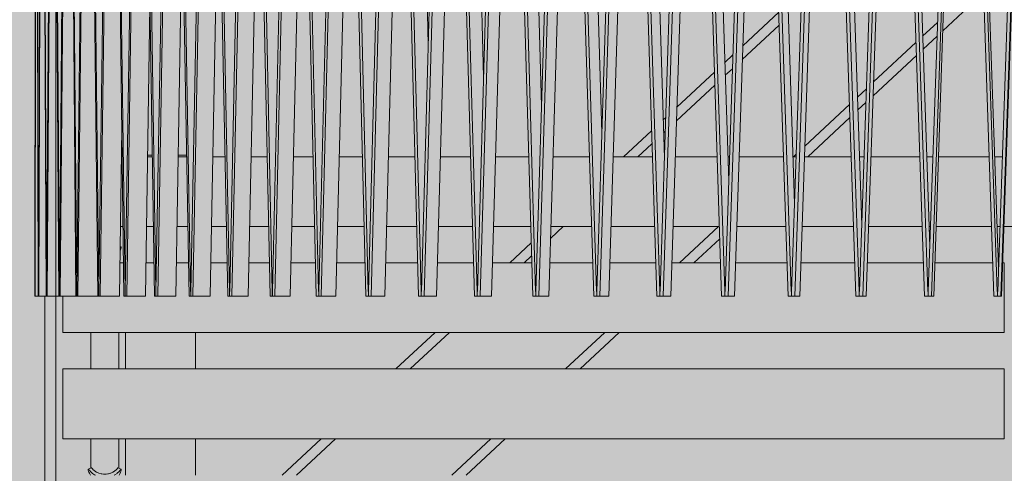
# Model space of a CAD drawing. Units: millimetres. Extents: x -4289165426 to -4289140404, y -4800 to 38981.
# Drawn here: x -4289156118 to -4289154706, y 7921 to 8572 of the extents above; entities that cross this region are included whole.
import ezdxf
from ezdxf.enums import TextEntityAlignment as Align

# ---------------------------------------------------------------- set-up
doc = ezdxf.new("R2010")
doc.units = ezdxf.units.MM
doc.header["$MEASUREMENT"] = 0
doc.layers.add('2D Drafting - General_Pen_No__105', color=7, linetype='Continuous', lineweight=13, true_color=0xcae6ff)
for name, color, linetype in [('Interior - Stair & Railing', 7, 'Continuous'), ('Morph - General', 7, 'Continuous'), ('New_Structural - Grid', 7, 'Continuous'), ('Structural - Bearing', 7, 'Continuous')]:
    doc.layers.add(name, color=color, linetype=linetype)
for name, color, linetype, lineweight in [('Interior - Stair & Railing_Pen_No__1', 7, 'Continuous', 13), ('Morph - General_Pen_No__1', 7, 'Continuous', 13), ('New_Structural - Grid_Pen_No__1', 7, 'Continuous', 13), ('New_Structural - Grid_Pen_No__20', 1, 'Continuous', 0), ('Structural - Bearing_Pen_No__1', 7, 'Continuous', 13)]:
    doc.layers.add(name, color=color, linetype=linetype, lineweight=lineweight)
doc.styles.add('GENERATED_STYLE_1', font='txt')

# ---------------------------------------------------------------- blocks, each defined once
blk = doc.blocks.new('Section Element_11', base_point=(-4267359643.9, 0))
at = {"layer": 'Structural - Bearing_Pen_No__1', "color": 7, "linetype": 'Continuous', "lineweight": 13}
blk.add_line((-4289156066.4, 6125), (-4289156066.4, 8175), dxfattribs=at)
blk = doc.blocks.new('Section Element_1193', base_point=(-4267359643.897727, 0))
at = {"layer": 'Structural - Bearing_Pen_No__1', "color": 7, "linetype": 'Continuous', "lineweight": 13}
for p, q in [((-4289155972.610903, 8375), (-4289155971.55513, 8375)), ((-4289155934.840863, 8375), (-4289155928.259847, 8375)), ((-4289155891.050212, 8375), (-4289155878.973999, 8375)), ((-4289155841.438879, 8375), (-4289155823.922604, 8375)), ((-4289155786.233369, 8375), (-4289155782.423151, 8375)), ((-4289155782.423151, 8375), (-4289155763.357004, 8375)), ((-4289155725.685728, 8375), (-4289155707.448115, 8375)), ((-4289155707.448115, 8375), (-4289155697.553715, 8375)), ((-4289155660.072389, 8375), (-4289155626.813169, 8375)), ((-4289155589.692915, 8375), (-4289155551.458334, 8375)), ((-4289155514.86863, 8375), (-4289155471.833252, 8375)), ((-4289155435.941149, 8375), (-4289155388.301455, 8375)), ((-4289155353.270822, 8375), (-4289155337.057857, 8375)), ((-4289155337.057857, 8375), (-4289155301.244315, 8375)), ((-4289155267.235086, 8375), (-4289155230.087578, 8375)), ((-4289155230.087578, 8375), (-4289155211.059297, 8375)), ((-4289155193.820654, 8375), (-4289155193.734629, 8375)), ((-4289155178.226746, 8375), (-4289155118.812687, 8375)), ((-4289155118.812687, 8375), (-4289155118.158148, 8375)), ((-4289155102.650265, 8375), (-4289155100.358495, 8375)), ((-4289155086.652173, 8375), (-4289155022.965015, 8375)), ((-4289155009.258695, 8375), (-4289155004.771642, 8375)), ((-4289154992.92946, 8375), (-4289154925.914511, 8375)), ((-4289154914.07233, 8375), (-4289154907.41048, 8375)), ((-4289154897.486504, 8375), (-4289154886.495842, 8375)), ((-4289154886.495842, 8375), (-4289154827.449726, 8375)), ((-4289154817.52575, 8375), (-4289154808.71952, 8375)), ((-4289154800.759058, 8375), (-4289154767.083424, 8375)), ((-4289154767.083424, 8375), (-4289154728.020209, 8375)), ((-4289154720.059748, 8375), (-4289154709.149342, 8375)), ((-4289155973.919195, 8275), (-4289155970.246991, 8275)), ((-4289155936.36226, 8275), (-4289155926.738627, 8275)), ((-4289155892.777767, 8275), (-4289155877.246644, 8275)), ((-4289155843.364706, 8275), (-4289155821.997001, 8275)), ((-4289155788.348675, 8275), (-4289155782.423151, 8275)), ((-4289155782.423151, 8275), (-4289155761.241944, 8275)), ((-4289155727.980855, 8275), (-4289155707.448115, 8275)), ((-4289155707.448115, 8275), (-4289155695.258855, 8275)), ((-4289155662.536859, 8275), (-4289155624.820125, 8275)), ((-4289155624.820125, 8275), (-4289155624.348986, 8275)), ((-4289155592.315476, 8275), (-4289155548.836079, 8275)), ((-4289155517.637309, 8275), (-4289155469.064896, 8275)), ((-4289155438.843305, 8275), (-4289155385.399638, 8275)), ((-4289155356.293204, 8275), (-4289155337.057857, 8275)), ((-4289155337.057857, 8275), (-4289155298.222285, 8275)), ((-4289155270.363897, 8275), (-4289155230.087578, 8275)), ((-4289155230.087578, 8275), (-4289155207.930851, 8275)), ((-4289155181.447699, 8275), (-4289155118.812687, 8275)), ((-4289155118.812687, 8275), (-4289155114.93757, 8275)), ((-4289155089.950564, 8275), (-4289155019.667009, 8275)), ((-4289154996.290229, 8275), (-4289154922.554133, 8275)), ((-4289154900.894308, 8275), (-4289154886.495842, 8275)), ((-4289154886.495842, 8275), (-4289154824.042319, 8275)), ((-4289154814.118112, 8275), (-4289154812.159033, 8275)), ((-4289154804.198339, 8275), (-4289154767.083424, 8275)), ((-4289154767.083424, 8275), (-4289154724.581329, 8275)), ((-4289154716.620635, 8275), (-4289154712.60463, 8275)), ((-4289154706.643792, 8275), (-4289154646.614035, 8275))]:
    blk.add_line(p, q, dxfattribs=at)
blk = doc.blocks.new('Section Element_1204', base_point=(-4267359643.9, 0))
at = {"layer": 'Structural - Bearing_Pen_No__1', "color": 7, "linetype": 'Continuous', "lineweight": 13}
for p, q in [((-4289155974.6, 8222.7), (-4289155969.6, 8222.7)), ((-4289155937.2, 8222.7), (-4289155925.9, 8222.7)), ((-4289155893.7, 8222.7), (-4289155876.3, 8222.7)), ((-4289155844.4, 8222.7), (-4289155821, 8222.7)), ((-4289155789.5, 8222.7), (-4289155760.1, 8222.7)), ((-4289155729.2, 8222.7), (-4289155694.1, 8222.7)), ((-4289155663.8, 8222.7), (-4289155623.1, 8222.7)), ((-4289155593.7, 8222.7), (-4289155547.5, 8222.7)), ((-4289155519.1, 8222.7), (-4289155467.6, 8222.7)), ((-4289155440.4, 8222.7), (-4289155383.9, 8222.7)), ((-4289155357.9, 8222.7), (-4289155296.6, 8222.7)), ((-4289155272, 8222.7), (-4289155206.3, 8222.7)), ((-4289155183.1, 8222.7), (-4289155113.3, 8222.7)), ((-4289155091.7, 8222.7), (-4289155017.9, 8222.7)), ((-4289154998, 8222.7), (-4289154920.8, 8222.7)), ((-4289154902.7, 8222.7), (-4289154822.3, 8222.7)), ((-4289154806, 8222.7), (-4289154722.8, 8222.7)), ((-4289154714.8, 8222.7), (-4289154714.4, 8222.7)), ((-4289154708.4, 8222.7), (-4289154706.3, 8222.7)), ((-4289154706.3, 8122.7), (-4289154706.3, 8222.7)), ((-4289156056.4, 8122.7), (-4289156056.4, 8175)), ((-4289156056.4, 8122.7), (-4289154706.3, 8122.7))]:
    blk.add_line(p, q, dxfattribs=at)
blk = doc.blocks.new('Section Element_1205', base_point=(-4267359643.9, 0))
at = {"layer": 'Structural - Bearing_Pen_No__1', "color": 7, "linetype": 'Continuous', "lineweight": 13}
for p, q in [((-4289156056.4, 8070.5), (-4289154706.3, 8070.5)), ((-4289156056.4, 7970.5), (-4289156056.4, 8070.5)), ((-4289154706.3, 7970.5), (-4289154706.3, 8070.5)), ((-4289156056.4, 7970.5), (-4289154706.3, 7970.5))]:
    blk.add_line(p, q, dxfattribs=at)
blk = doc.blocks.new('Section Element_1219', base_point=(-4267359643.9, 0))
at = {"layer": 'Interior - Stair & Railing_Pen_No__1', "color": 7, "linetype": 'Continuous', "lineweight": 13}
for p, q in [((-4289156094.4, 9475), (-4289156096.7, 8181.5)), ((-4289156096.4, 8175), (-4289156094.2, 9468.1)), ((-4289156094.2, 9468.1), (-4289156091.9, 8175)), ((-4289156091.7, 8181.5), (-4289156093.9, 9475)), ((-4289156096.7, 8181.6), (-4289156096.7, 8175)), ((-4289156096.7, 8175), (-4289156096.4, 8175)), ((-4289156091.9, 8175), (-4289156096.4, 8175)), ((-4289156091.9, 8175), (-4289156091.7, 8175))]:
    blk.add_line(p, q, dxfattribs=at)
blk = doc.blocks.new('Section Element_1220', base_point=(-4267359643.9, 0))
at = {"layer": 'Interior - Stair & Railing_Pen_No__1', "color": 7, "linetype": 'Continuous', "lineweight": 13}
for p, q in [((-4289156086.4, 9475), (-4289156091.6, 8181.5)), ((-4289156091.1, 8175), (-4289156085.8, 9468.1)), ((-4289156085.7, 9468.1), (-4289156080.5, 8175)), ((-4289156079.9, 8181.5), (-4289156085.2, 9475)), ((-4289156091.7, 8181.6), (-4289156091.7, 8175)), ((-4289156091.7, 8175), (-4289156091.1, 8175)), ((-4289156080.5, 8175), (-4289156091.1, 8175)), ((-4289156080.5, 8175), (-4289156079.9, 8175))]:
    blk.add_line(p, q, dxfattribs=at)
blk = doc.blocks.new('Section Element_1221', base_point=(-4267359643.9, 0))
at = {"layer": 'Interior - Stair & Railing_Pen_No__1', "color": 7, "linetype": 'Continuous', "lineweight": 13}
for p, q in [((-4289156071.6, 9475), (-4289156079.8, 8181.5)), ((-4289156079, 8175), (-4289156070.7, 9468.1)), ((-4289156070.6, 9468.1), (-4289156062.4, 8175)), ((-4289156061.5, 8181.5), (-4289156069.8, 9475)), ((-4289156079.9, 8181.6), (-4289156079.9, 8175)), ((-4289156061.5, 8175), (-4289156061.5, 8181.6)), ((-4289156061.4, 8181.6), (-4289156061.5, 8181.6)), ((-4289156079.9, 8175), (-4289156079, 8175)), ((-4289156062.4, 8175), (-4289156079, 8175)), ((-4289156062.4, 8175), (-4289156061.5, 8175))]:
    blk.add_line(p, q, dxfattribs=at)
blk = doc.blocks.new('Section Element_1222', base_point=(-4267359643.9, 0))
at = {"layer": 'Interior - Stair & Railing_Pen_No__1', "color": 7, "linetype": 'Continuous', "lineweight": 13}
for p, q in [((-4289156050.2, 9475), (-4289156061.4, 8181.5)), ((-4289156060.2, 8175), (-4289156049, 9468.1)), ((-4289156048.9, 9468.1), (-4289156037.7, 8175)), ((-4289156036.5, 8181.5), (-4289156047.7, 9475)), ((-4289156061.5, 8181.6), (-4289156061.5, 8175)), ((-4289156036.4, 8175), (-4289156036.4, 8181.6)), ((-4289156036.3, 8181.6), (-4289156036.4, 8181.6)), ((-4289156061.5, 8175), (-4289156060.2, 8175)), ((-4289156037.7, 8175), (-4289156060.2, 8175)), ((-4289156037.7, 8175), (-4289156036.4, 8175))]:
    blk.add_line(p, q, dxfattribs=at)
blk = doc.blocks.new('Section Element_1223', base_point=(-4267359643.9, 0))
at = {"layer": 'Interior - Stair & Railing_Pen_No__1', "color": 7, "linetype": 'Continuous', "lineweight": 13}
for p, q in [((-4289156022.2, 9475), (-4289156036.3, 8181.5)), ((-4289156034.8, 8175), (-4289156020.8, 9468.1)), ((-4289156020.6, 9468.1), (-4289156006.5, 8175)), ((-4289156005, 8181.5), (-4289156019.1, 9475)), ((-4289156036.4, 8181.6), (-4289156036.4, 8175)), ((-4289156036.3, 8181.5), (-4289156036.4, 8181.6)), ((-4289156004.9, 8181.6), (-4289156005, 8181.5)), ((-4289156004.9, 8175), (-4289156004.9, 8181.6)), ((-4289156004.8, 8181.6), (-4289156004.9, 8181.6)), ((-4289156036.4, 8175), (-4289156034.8, 8175)), ((-4289156006.5, 8175), (-4289156034.8, 8175)), ((-4289156006.5, 8175), (-4289156004.9, 8175))]:
    blk.add_line(p, q, dxfattribs=at)
blk = doc.blocks.new('Section Element_1224', base_point=(-4267359643.9, 0))
at = {"layer": 'Interior - Stair & Railing_Pen_No__1', "color": 7, "linetype": 'Continuous', "lineweight": 13}
for p, q in [((-4289155987.9, 9475), (-4289156004.8, 8181.5)), ((-4289156003, 8175), (-4289155986.1, 9468.1)), ((-4289155985.9, 9468.1), (-4289155968.9, 8175)), ((-4289155967.2, 8181.5), (-4289155984.1, 9475)), ((-4289155975.2, 8175), (-4289155972.1, 8415.4)), ((-4289156004.9, 8181.6), (-4289156004.9, 8175)), ((-4289156004.8, 8181.5), (-4289156004.9, 8181.6)), ((-4289155967, 8181.6), (-4289155967.2, 8181.5)), ((-4289155967, 8175), (-4289155967, 8181.6)), ((-4289155966.9, 8181.6), (-4289155967, 8181.6)), ((-4289156004.9, 8175), (-4289156003, 8175)), ((-4289155975.2, 8175), (-4289156003, 8175)), ((-4289155968.9, 8175), (-4289155967, 8175))]:
    blk.add_line(p, q, dxfattribs=at)
blk = doc.blocks.new('Section Element_1225', base_point=(-4267359643.9, 0))
at = {"layer": 'Interior - Stair & Railing_Pen_No__1', "color": 7, "linetype": 'Continuous', "lineweight": 13}
for p, q in [((-4289155947.2, 9475), (-4289155966.9, 8181.5)), ((-4289155964.8, 8175), (-4289155945.1, 9468.1)), ((-4289155944.9, 9468.1), (-4289155925.2, 8175)), ((-4289155923.1, 8181.5), (-4289155942.8, 9475)), ((-4289155937.9, 8175), (-4289155931.6, 8591.3)), ((-4289155967, 8181.6), (-4289155967, 8175)), ((-4289155966.9, 8181.5), (-4289155967, 8181.6)), ((-4289155923, 8181.6), (-4289155923.1, 8181.5)), ((-4289155923, 8175), (-4289155923, 8181.6)), ((-4289155922.9, 8181.6), (-4289155923, 8181.6)), ((-4289155967, 8175), (-4289155964.8, 8175)), ((-4289155937.9, 8175), (-4289155964.8, 8175)), ((-4289155925.2, 8175), (-4289155923, 8175))]:
    blk.add_line(p, q, dxfattribs=at)
blk = doc.blocks.new('Section Element_1226', base_point=(-4267359643.9, 0))
at = {"layer": 'Interior - Stair & Railing_Pen_No__1', "color": 7, "linetype": 'Continuous', "lineweight": 13}
for p, q in [((-4289155900.5, 9475), (-4289155922.9, 8181.5)), ((-4289155920.5, 8175), (-4289155898.2, 9468.1)), ((-4289155897.9, 9468.1), (-4289155875.5, 8175)), ((-4289155873.2, 8181.5), (-4289155895.5, 9475)), ((-4289155894.5, 8175), (-4289155885, 8724.5)), ((-4289155923, 8181.6), (-4289155923, 8175)), ((-4289155922.9, 8181.5), (-4289155923, 8181.6)), ((-4289155873, 8181.6), (-4289155873.2, 8181.5)), ((-4289155873, 8175), (-4289155873, 8181.6)), ((-4289155872.8, 8181.6), (-4289155873, 8181.6)), ((-4289155923, 8175), (-4289155920.5, 8175)), ((-4289155894.5, 8175), (-4289155920.5, 8175)), ((-4289155875.5, 8175), (-4289155873, 8175))]:
    blk.add_line(p, q, dxfattribs=at)
blk = doc.blocks.new('Section Element_1227', base_point=(-4267359643.9, 0))
at = {"layer": 'Interior - Stair & Railing_Pen_No__1', "color": 7, "linetype": 'Continuous', "lineweight": 13}
for p, q in [((-4289155847.9, 9475), (-4289155872.8, 8181.5)), ((-4289155870.2, 8175), (-4289155845.3, 9468.1)), ((-4289155845, 9468.1), (-4289155820.1, 8175)), ((-4289155817.4, 8181.5), (-4289155842.3, 9475)), ((-4289155845.3, 8175), (-4289155832.7, 8829.8)), ((-4289155873, 8181.6), (-4289155873, 8175)), ((-4289155872.8, 8181.5), (-4289155873, 8181.6)), ((-4289155817.3, 8181.6), (-4289155817.4, 8181.5)), ((-4289155817.3, 8175), (-4289155817.3, 8181.6)), ((-4289155817.1, 8181.6), (-4289155817.3, 8181.6)), ((-4289155873, 8175), (-4289155870.2, 8175)), ((-4289155845.3, 8175), (-4289155870.2, 8175)), ((-4289155820.1, 8175), (-4289155817.3, 8175))]:
    blk.add_line(p, q, dxfattribs=at)
blk = doc.blocks.new('Section Element_1228', base_point=(-4267359643.9, 0))
at = {"layer": 'Interior - Stair & Railing_Pen_No__1', "color": 7, "linetype": 'Continuous', "lineweight": 13}
for p, q in [((-4289155789.7, 9475), (-4289155817.1, 8181.5)), ((-4289155814.2, 8175), (-4289155786.8, 9468.1)), ((-4289155786.5, 9468.1), (-4289155759.1, 8175)), ((-4289155756.2, 8181.5), (-4289155783.6, 9475)), ((-4289155790.5, 8175), (-4289155774.8, 8915.8)), ((-4289155817.3, 8181.6), (-4289155817.3, 8175)), ((-4289155817.1, 8181.5), (-4289155817.3, 8181.6)), ((-4289155756.1, 8181.6), (-4289155756.2, 8181.5)), ((-4289155756.1, 8175), (-4289155756.1, 8181.6)), ((-4289155755.8, 8181.6), (-4289155756.1, 8181.6)), ((-4289155817.3, 8175), (-4289155814.2, 8175)), ((-4289155790.5, 8175), (-4289155814.2, 8175)), ((-4289155759.1, 8175), (-4289155756.1, 8175))]:
    blk.add_line(p, q, dxfattribs=at)
blk = doc.blocks.new('Section Element_1229', base_point=(-4267359643.9, 0))
at = {"layer": 'Interior - Stair & Railing_Pen_No__1', "color": 7, "linetype": 'Continuous', "lineweight": 13}
for p, q in [((-4289155726.2, 9475), (-4289155755.8, 8181.5)), ((-4289155752.7, 8175), (-4289155723, 9468.1)), ((-4289155722.6, 9468.1), (-4289155693, 8175)), ((-4289155689.8, 8181.5), (-4289155719.5, 9475)), ((-4289155730.3, 8175), (-4289155711.6, 8987.9)), ((-4289155756, 8181.6), (-4289155756, 8175)), ((-4289155755.8, 8181.5), (-4289155756, 8181.6)), ((-4289155689.6, 8181.6), (-4289155689.8, 8181.5)), ((-4289155689.6, 8175), (-4289155689.6, 8181.6)), ((-4289155689.4, 8181.6), (-4289155689.6, 8181.6)), ((-4289155756, 8175), (-4289155752.7, 8175)), ((-4289155730.3, 8175), (-4289155752.7, 8175)), ((-4289155693, 8175), (-4289155689.6, 8175))]:
    blk.add_line(p, q, dxfattribs=at)
blk = doc.blocks.new('Section Element_1230', base_point=(-4267359643.9, 0))
at = {"layer": 'Interior - Stair & Railing_Pen_No__1', "color": 7, "linetype": 'Continuous', "lineweight": 13}
for p, q in [((-4289155657.5, 9475), (-4289155689.4, 8181.5)), ((-4289155686, 8175), (-4289155654.2, 9468.1)), ((-4289155653.7, 9468.1), (-4289155621.9, 8175)), ((-4289155618.5, 8181.5), (-4289155650.4, 9475)), ((-4289155665, 8175), (-4289155643.4, 9049.8)), ((-4289155689.6, 8181.6), (-4289155689.6, 8175)), ((-4289155689.4, 8181.5), (-4289155689.6, 8181.6)), ((-4289155618.3, 8181.6), (-4289155618.5, 8181.5)), ((-4289155618.3, 8175), (-4289155618.3, 8181.6)), ((-4289155618.1, 8181.6), (-4289155618.3, 8181.6)), ((-4289155689.6, 8175), (-4289155686, 8175)), ((-4289155665, 8175), (-4289155686, 8175)), ((-4289155621.9, 8175), (-4289155618.3, 8175))]:
    blk.add_line(p, q, dxfattribs=at)
blk = doc.blocks.new('Section Element_1231', base_point=(-4267359643.9, 0))
at = {"layer": 'Interior - Stair & Railing_Pen_No__1', "color": 7, "linetype": 'Continuous', "lineweight": 13}
for p, q in [((-4289155584.1, 9475), (-4289155618.1, 8181.5)), ((-4289155614.5, 8175), (-4289155580.6, 9468.1)), ((-4289155580.1, 9468.1), (-4289155546.2, 8175)), ((-4289155542.6, 8181.5), (-4289155576.5, 9475)), ((-4289155532.4, 8535.3), (-4289155551, 9245)), ((-4289155594.9, 8175), (-4289155570.6, 9104)), ((-4289155618.3, 8181.6), (-4289155618.3, 8175)), ((-4289155618.1, 8181.5), (-4289155618.3, 8181.6)), ((-4289155542.4, 8181.6), (-4289155542.6, 8181.5)), ((-4289155542.4, 8175), (-4289155542.4, 8181.6)), ((-4289155542.2, 8181.6), (-4289155542.4, 8181.6)), ((-4289155618.3, 8175), (-4289155614.5, 8175)), ((-4289155594.9, 8175), (-4289155614.5, 8175)), ((-4289155546.2, 8175), (-4289155542.4, 8175))]:
    blk.add_line(p, q, dxfattribs=at)
blk = doc.blocks.new('Section Element_1232', base_point=(-4267359643.9, 0))
at = {"layer": 'Interior - Stair & Railing_Pen_No__1', "color": 7, "linetype": 'Continuous', "lineweight": 13}
for p, q in [((-4289155506.3, 9475), (-4289155542.2, 8181.5)), ((-4289155538.4, 8175), (-4289155502.6, 9468.1)), ((-4289155502.1, 9468.1), (-4289155466.3, 8175)), ((-4289155462.5, 8181.5), (-4289155498.3, 9475)), ((-4289155453.1, 8489.5), (-4289155474, 9245)), ((-4289155520.4, 8175), (-4289155493.3, 9152.2)), ((-4289155542.4, 8181.6), (-4289155542.4, 8175)), ((-4289155542.2, 8181.5), (-4289155542.4, 8181.6)), ((-4289155462.3, 8181.6), (-4289155462.5, 8181.5)), ((-4289155462.3, 8175), (-4289155462.3, 8181.6)), ((-4289155462, 8181.6), (-4289155462.3, 8181.6)), ((-4289155542.4, 8175), (-4289155538.4, 8175)), ((-4289155520.4, 8175), (-4289155538.4, 8175)), ((-4289155466.3, 8175), (-4289155462.3, 8175))]:
    blk.add_line(p, q, dxfattribs=at)
blk = doc.blocks.new('Section Element_1233', base_point=(-4267359643.9, 0))
at = {"layer": 'Interior - Stair & Railing_Pen_No__1', "color": 7, "linetype": 'Continuous', "lineweight": 13}
for p, q in [((-4289155424.5, 9475), (-4289155462, 8181.5)), ((-4289155458, 8175), (-4289155420.5, 9468.1)), ((-4289155420, 9468.1), (-4289155382.5, 8175)), ((-4289155378.5, 8181.5), (-4289155416.1, 9475)), ((-4289155370, 8447.9), (-4289155393.1, 9245)), ((-4289155441.7, 8175), (-4289155412.1, 9195.8)), ((-4289155462.2, 8181.6), (-4289155462.2, 8175)), ((-4289155462, 8181.5), (-4289155462.2, 8181.6)), ((-4289155378.3, 8181.6), (-4289155378.5, 8181.5)), ((-4289155378.3, 8175), (-4289155378.3, 8181.6)), ((-4289155378, 8181.6), (-4289155378.3, 8181.6)), ((-4289155462.2, 8175), (-4289155458, 8175)), ((-4289155441.7, 8175), (-4289155458, 8175)), ((-4289155382.5, 8175), (-4289155378.3, 8175))]:
    blk.add_line(p, q, dxfattribs=at)
blk = doc.blocks.new('Section Element_1234', base_point=(-4267359643.9, 0))
at = {"layer": 'Interior - Stair & Railing_Pen_No__1', "color": 7, "linetype": 'Continuous', "lineweight": 13}
for p, q in [((-4289155338.9, 9475), (-4289155378, 8181.5)), ((-4289155373.9, 8175), (-4289155334.8, 9468.1)), ((-4289155334.3, 9468.1), (-4289155295.2, 8175)), ((-4289155291.1, 8181.5), (-4289155330.2, 9475)), ((-4289155359.3, 8175), (-4289155327.3, 9235.7)), ((-4289155283.4, 8409.5), (-4289155308.6, 9245)), ((-4289155378.3, 8181.6), (-4289155378.3, 8175)), ((-4289155378, 8181.5), (-4289155378.3, 8181.6)), ((-4289155290.8, 8181.6), (-4289155291.1, 8181.5)), ((-4289155290.8, 8175), (-4289155290.8, 8181.6)), ((-4289155290.5, 8181.6), (-4289155290.8, 8181.6)), ((-4289155378.3, 8175), (-4289155373.9, 8175)), ((-4289155359.3, 8175), (-4289155373.9, 8175)), ((-4289155295.2, 8175), (-4289155290.8, 8175))]:
    blk.add_line(p, q, dxfattribs=at)
blk = doc.blocks.new('Section Element_1235', base_point=(-4267359643.9, 0))
at = {"layer": 'Interior - Stair & Railing_Pen_No__1', "color": 7, "linetype": 'Continuous', "lineweight": 13}
for p, q in [((-4289155250.1, 9475), (-4289155290.5, 8181.5)), ((-4289155286.3, 8175), (-4289155245.8, 9468.1)), ((-4289155245.3, 9468.1), (-4289155204.8, 8175)), ((-4289155200.5, 8181.5), (-4289155241, 9475)), ((-4289155273.5, 8175), (-4289155240, 9245)), ((-4289155193.8, 8373.6), (-4289155221, 9245)), ((-4289155290.8, 8181.6), (-4289155290.8, 8175)), ((-4289155290.5, 8181.5), (-4289155290.8, 8181.6)), ((-4289155200.3, 8181.6), (-4289155200.5, 8181.5)), ((-4289155200.3, 8175), (-4289155200.3, 8181.6)), ((-4289155200, 8181.6), (-4289155200.3, 8181.6)), ((-4289155290.8, 8175), (-4289155286.3, 8175)), ((-4289155273.5, 8175), (-4289155286.3, 8175)), ((-4289155204.8, 8175), (-4289155200.3, 8175))]:
    blk.add_line(p, q, dxfattribs=at)
blk = doc.blocks.new('Section Element_1236', base_point=(-4267359643.9, 0))
at = {"layer": 'Interior - Stair & Railing_Pen_No__1', "color": 7, "linetype": 'Continuous', "lineweight": 13}
for p, q in [((-4289155158.3, 9475), (-4289155200, 8181.5)), ((-4289155195.6, 8175), (-4289155153.9, 9468.1)), ((-4289155153.4, 9468.1), (-4289155111.7, 8175)), ((-4289155107.3, 8181.5), (-4289155149, 9475)), ((-4289155184.7, 8175), (-4289155150.2, 9245)), ((-4289155101.5, 8339.8), (-4289155130.7, 9245)), ((-4289155200.2, 8181.6), (-4289155200.2, 8175)), ((-4289155200, 8181.5), (-4289155200.2, 8181.6)), ((-4289155107.1, 8181.6), (-4289155107.3, 8181.5)), ((-4289155107.1, 8175), (-4289155107.1, 8181.6)), ((-4289155106.7, 8181.6), (-4289155107.1, 8181.6)), ((-4289155200.2, 8175), (-4289155195.6, 8175)), ((-4289155184.7, 8175), (-4289155195.6, 8175)), ((-4289155111.7, 8175), (-4289155107.1, 8175))]:
    blk.add_line(p, q, dxfattribs=at)
blk = doc.blocks.new('Section Element_1237', base_point=(-4267359643.9, 0))
at = {"layer": 'Interior - Stair & Railing_Pen_No__1', "color": 7, "linetype": 'Continuous', "lineweight": 13}
for p, q in [((-4289155064.1, 9475), (-4289155106.7, 8181.5)), ((-4289155102.2, 8175), (-4289155059.6, 9468.1)), ((-4289155059, 9468.1), (-4289155016.4, 8175)), ((-4289155011.9, 8181.5), (-4289155054.5, 9475)), ((-4289155093.2, 8175), (-4289155058, 9245)), ((-4289155007, 8307.6), (-4289155038, 9245)), ((-4289155107, 8181.6), (-4289155107, 8175)), ((-4289155106.7, 8181.5), (-4289155107, 8181.6)), ((-4289155011.6, 8181.6), (-4289155011.9, 8181.5)), ((-4289155011.6, 8175), (-4289155011.6, 8181.6)), ((-4289155011.3, 8181.6), (-4289155011.6, 8181.6)), ((-4289155107, 8175), (-4289155102.2, 8175)), ((-4289155093.2, 8175), (-4289155102.2, 8175)), ((-4289155016.4, 8175), (-4289155011.6, 8175))]:
    blk.add_line(p, q, dxfattribs=at)
blk = doc.blocks.new('Section Element_1238', base_point=(-4267359643.9, 0))
at = {"layer": 'Interior - Stair & Railing_Pen_No__1', "color": 7, "linetype": 'Continuous', "lineweight": 13}
for p, q in [((-4289154967.8, 9475), (-4289155011.3, 8181.5)), ((-4289155006.7, 8175), (-4289154963.2, 9468.1)), ((-4289154962.6, 9468.1), (-4289154919.2, 8175)), ((-4289154914.6, 8181.5), (-4289154958.1, 9475)), ((-4289154999.7, 8175), (-4289154963.7, 9245)), ((-4289154910.8, 8276.6), (-4289154943.3, 9245)), ((-4289155011.5, 8181.6), (-4289155011.5, 8175)), ((-4289155011.3, 8181.5), (-4289155011.5, 8181.6)), ((-4289154914.3, 8181.6), (-4289154914.6, 8181.5)), ((-4289154914.3, 8175), (-4289154914.3, 8181.6)), ((-4289154914, 8181.6), (-4289154914.3, 8181.6)), ((-4289155011.5, 8175), (-4289155006.7, 8175)), ((-4289154999.7, 8175), (-4289155006.7, 8175)), ((-4289154919.2, 8175), (-4289154914.3, 8175))]:
    blk.add_line(p, q, dxfattribs=at)
blk = doc.blocks.new('Section Element_1239', base_point=(-4267359643.9, 0))
at = {"layer": 'Interior - Stair & Railing_Pen_No__1', "color": 7, "linetype": 'Continuous', "lineweight": 13}
for p, q in [((-4289154869.9, 9475), (-4289154914, 8181.5)), ((-4289154909.3, 8175), (-4289154865.3, 9468.1)), ((-4289154864.7, 9468.1), (-4289154820.6, 8175)), ((-4289154816, 8181.5), (-4289154860.1, 9475)), ((-4289154904.3, 8175), (-4289154867.8, 9245)), ((-4289154813.1, 8246.4), (-4289154847.2, 9245)), ((-4289154914.3, 8181.6), (-4289154914.3, 8175)), ((-4289154914, 8181.5), (-4289154914.3, 8181.6)), ((-4289154815.7, 8181.6), (-4289154816, 8181.5)), ((-4289154815.7, 8175), (-4289154815.7, 8181.6)), ((-4289154815.4, 8181.6), (-4289154815.7, 8181.6)), ((-4289154914.3, 8175), (-4289154909.3, 8175)), ((-4289154904.3, 8175), (-4289154909.3, 8175)), ((-4289154820.6, 8175), (-4289154815.7, 8175))]:
    blk.add_line(p, q, dxfattribs=at)
blk = doc.blocks.new('Section Element_1240', base_point=(-4267359643.9, 0))
at = {"layer": 'Interior - Stair & Railing_Pen_No__1', "color": 7, "linetype": 'Continuous', "lineweight": 13}
for p, q in [((-4289154770.9, 9475), (-4289154815.4, 8181.5)), ((-4289154810.7, 8175), (-4289154766.2, 9468.1)), ((-4289154765.6, 9468.1), (-4289154721.1, 8175)), ((-4289154716.4, 8181.5), (-4289154760.9, 9475)), ((-4289154807.6, 8175), (-4289154770.8, 9245)), ((-4289154714.6, 8216.7), (-4289154750, 9245)), ((-4289154815.7, 8181.6), (-4289154815.7, 8175)), ((-4289154815.4, 8181.5), (-4289154815.7, 8181.6)), ((-4289154716.2, 8181.6), (-4289154716.4, 8181.5)), ((-4289154716.2, 8175), (-4289154716.2, 8181.6)), ((-4289154715.8, 8181.6), (-4289154716.2, 8181.6)), ((-4289154815.7, 8175), (-4289154810.7, 8175)), ((-4289154807.6, 8175), (-4289154810.7, 8175)), ((-4289154721.1, 8175), (-4289154716.2, 8175))]:
    blk.add_line(p, q, dxfattribs=at)
blk = doc.blocks.new('Section Element_1241', base_point=(-4267359643.9, 0))
at = {"layer": 'Interior - Stair & Railing_Pen_No__1', "color": 7, "linetype": 'Continuous', "lineweight": 13}
for p, q in [((-4289154671.1, 9475), (-4289154715.8, 8181.5)), ((-4289154711.1, 8175), (-4289154666.4, 9468.1)), ((-4289154710.1, 8175), (-4289154673.1, 9245)), ((-4289154716.1, 8181.6), (-4289154716.1, 8175)), ((-4289154715.8, 8181.5), (-4289154716.1, 8181.6)), ((-4289154716.1, 8175), (-4289154711.1, 8175)), ((-4289154710.1, 8175), (-4289154711.1, 8175))]:
    blk.add_line(p, q, dxfattribs=at)
blk = doc.blocks.new('Section Element_1345', base_point=(-4267359643.9, 0))
at = {"layer": 'Interior - Stair & Railing_Pen_No__1', "color": 7, "linetype": 'Continuous', "lineweight": 13}
for p, q in [((-4289155974.4, 8239.7), (-4289155974.3, 8239.9)), ((-4289155974.3, 8246.2), (-4289155972.8, 8245.7)), ((-4289155973.7, 8244.6), (-4289155974.3, 8243.9)), ((-4289155974.3, 8239.9), (-4289155973.7, 8241.3)), ((-4289155973.3, 8245.2), (-4289155973.7, 8244.6)), ((-4289155973.7, 8241.3), (-4289155973.3, 8242.4)), ((-4289155972.8, 8245.7), (-4289155973.3, 8245.2)), ((-4289155973.3, 8242.4), (-4289155972.8, 8244.3)), ((-4289155972.7, 8245.4), (-4289155972.8, 8245.7)), ((-4289155972.8, 8244.3), (-4289155972.7, 8245.4)), ((-4289156016.4, 8122.7), (-4289156016.4, 8070.5)), ((-4289155976.4, 8122.7), (-4289155976.4, 8070.5)), ((-4289156016.4, 7970.5), (-4289156016.4, 7928.1)), ((-4289155976.4, 7970.5), (-4289155976.4, 7928.1)), ((-4289156020, 7927), (-4289156020.1, 7926.7)), ((-4289156020.1, 7926.7), (-4289156020, 7925.6)), ((-4289156015.3, 7928.5), (-4289156020, 7927)), ((-4289156019.5, 7926.5), (-4289156020, 7927)), ((-4289156020, 7925.6), (-4289156019.5, 7923.7)), ((-4289156019.1, 7925.9), (-4289156019.5, 7926.5)), ((-4289156019.5, 7923.7), (-4289156019.1, 7922.5)), ((-4289156018.5, 7925.2), (-4289156019.1, 7925.9)), ((-4289156019.1, 7922.5), (-4289156018.5, 7921.1)), ((-4289156017, 7923.4), (-4289156018.5, 7925.2)), ((-4289156014.4, 7921.1), (-4289156016.9, 7923.3)), ((-4289156014.9, 7928.2), (-4289156015.3, 7928.5)), ((-4289156014.6, 7927.8), (-4289156014.9, 7928.2)), ((-4289156014.1, 7927.4), (-4289156014.6, 7927.8)), ((-4289156012.8, 7926), (-4289156014.1, 7927.4)), ((-4289156010.8, 7924.3), (-4289156012.8, 7926)), ((-4289156010.6, 7924.1), (-4289156010.8, 7924.3)), ((-4289156008.1, 7922.6), (-4289156010.6, 7924.1)), ((-4289156007.9, 7922.4), (-4289156008.1, 7922.6)), ((-4289156004.9, 7921.1), (-4289156007.9, 7922.4)), ((-4289155984.9, 7922.4), (-4289155987.9, 7921.1)), ((-4289155984.7, 7922.6), (-4289155984.9, 7922.4)), ((-4289155982.2, 7924.1), (-4289155984.7, 7922.6)), ((-4289155982, 7924.3), (-4289155982.2, 7924.1)), ((-4289155980, 7926), (-4289155982, 7924.3)), ((-4289155978.7, 7927.4), (-4289155979.9, 7926)), ((-4289155978.2, 7927.8), (-4289155978.7, 7927.4)), ((-4289155975.9, 7923.3), (-4289155978.4, 7921.1)), ((-4289155977.9, 7928.2), (-4289155978.2, 7927.8)), ((-4289155977.5, 7928.5), (-4289155977.9, 7928.2)), ((-4289155977.5, 7928.5), (-4289155972.8, 7927)), ((-4289155974.3, 7925.2), (-4289155975.8, 7923.4)), ((-4289155973.7, 7925.9), (-4289155974.3, 7925.2)), ((-4289155974.3, 7921.1), (-4289155973.7, 7922.5)), ((-4289155973.3, 7926.5), (-4289155973.7, 7925.9)), ((-4289155973.7, 7922.5), (-4289155973.3, 7923.7)), ((-4289155972.8, 7927), (-4289155973.3, 7926.5)), ((-4289155973.3, 7923.7), (-4289155972.8, 7925.6)), ((-4289155972.7, 7926.7), (-4289155972.8, 7927)), ((-4289155972.8, 7925.6), (-4289155972.7, 7926.7)), ((-4289156018.5, 7921.1), (-4289156017, 7918.2)), ((-4289156014.1, 7920.8), (-4289156014.4, 7921.1)), ((-4289156011.1, 7918.9), (-4289156014.1, 7920.8)), ((-4289156010.8, 7918.7), (-4289156011.1, 7918.9)), ((-4289156009.7, 7918.2), (-4289156010.8, 7918.7)), ((-4289156004.7, 7921), (-4289156004.9, 7921.1)), ((-4289156001.6, 7920.2), (-4289156004.7, 7921)), ((-4289156000.7, 7920), (-4289156001.6, 7920.2)), ((-4289155998.1, 7919.7), (-4289156000.7, 7920)), ((-4289155996.4, 7919.7), (-4289155998.1, 7919.7)), ((-4289155994.6, 7919.7), (-4289155996.4, 7919.7)), ((-4289155992.1, 7920), (-4289155994.6, 7919.7)), ((-4289155991.2, 7920.2), (-4289155992.1, 7920)), ((-4289155988.1, 7921), (-4289155991.2, 7920.2)), ((-4289155987.9, 7921.1), (-4289155988.1, 7921)), ((-4289155982, 7918.7), (-4289155983.1, 7918.2)), ((-4289155981.7, 7918.9), (-4289155982, 7918.7)), ((-4289155978.6, 7920.8), (-4289155981.7, 7918.9)), ((-4289155978.4, 7921.1), (-4289155978.6, 7920.8)), ((-4289155975.8, 7918.2), (-4289155974.3, 7921.1)), ((-4289156016.4, 7818.2), (-4289156016.4, 7765.9)), ((-4289155976.4, 7818.2), (-4289155976.4, 7765.9)), ((-4289156016.4, 7665.9), (-4289156016.4, 7613.6)), ((-4289155976.4, 7665.9), (-4289155976.4, 7613.6))]:
    blk.add_line(p, q, dxfattribs=at)
blk = doc.blocks.new('Section Element_1557', base_point=(-4267359643.9, 0))
at = {"layer": 'Structural - Bearing_Pen_No__1', "color": 7, "linetype": 'Continuous', "lineweight": 13}
for p, q in [((-4289154736.1, 8610.1), (-4289154794.5, 8555.6)), ((-4289155029.8, 8582.4), (-4289155081.4, 8534.3)), ((-4289155029.2, 8563.8), (-4289155082.1, 8514.5)), ((-4289154802.1, 8567.7), (-4289154823.4, 8547.9)), ((-4289154802.8, 8548), (-4289154822.8, 8529.3)), ((-4289154833, 8538.9), (-4289154893.8, 8482.2)), ((-4289155095.5, 8521.1), (-4289155107, 8510.4)), ((-4289154832.4, 8520.3), (-4289154894.5, 8462.4)), ((-4289155096.2, 8501.3), (-4289155106.4, 8491.8)), ((-4289155122.1, 8496.3), (-4289155175.9, 8446.1)), ((-4289155121.5, 8477.8), (-4289155176.6, 8426.4)), ((-4289154904.1, 8472.6), (-4289154917, 8460.6)), ((-4289154928.4, 8449.9), (-4289154992.4, 8390.3)), ((-4289154904.8, 8452.9), (-4289154916.3, 8442.1)), ((-4289155191.9, 8431.2), (-4289155195.5, 8427.9)), ((-4289154927.8, 8431.4), (-4289154988.3, 8375)), ((-4289155212.2, 8412.3), (-4289155252.2, 8375)), ((-4289155192.6, 8411.5), (-4289155194.9, 8409.3)), ((-4289155211.6, 8393.7), (-4289155231.7, 8375)), ((-4289155004.6, 8378.9), (-4289155008.8, 8375)), ((-4289155338.9, 8275), (-4289155356.8, 8258.3)), ((-4289155116, 8275), (-4289155172.1, 8222.7)), ((-4289155384.7, 8251.4), (-4289155415.5, 8222.7)), ((-4289155114.4, 8257.4), (-4289155151.5, 8222.7)), ((-4289155384.2, 8232.8), (-4289155394.9, 8222.7)), ((-4289155522.7, 8122.7), (-4289155578.8, 8070.5)), ((-4289155502.2, 8122.7), (-4289155558.2, 8070.5)), ((-4289155279.3, 8122.7), (-4289155335.4, 8070.5)), ((-4289155258.8, 8122.7), (-4289155314.8, 8070.5)), ((-4289155686, 7970.5), (-4289155742.1, 7918.2)), ((-4289155665.5, 7970.5), (-4289155721.5, 7918.2)), ((-4289155442.6, 7970.5), (-4289155498.7, 7918.2)), ((-4289155422.1, 7970.5), (-4289155478.1, 7918.2))]:
    blk.add_line(p, q, dxfattribs=at)
blk = doc.blocks.new('Section Element_1608', base_point=(-4267359643.9, 0))
at = {"layer": 'Morph - General_Pen_No__1', "color": 7, "linetype": 'Continuous', "lineweight": 13}
blk.add_line((-4289156082.4, 6125), (-4289156082.4, 8175), dxfattribs=at)
blk = doc.blocks.new('Section Element_1650', base_point=(-4267359643.9, 0))
at = {"layer": 'Structural - Bearing_Pen_No__1', "color": 7, "linetype": 'Continuous', "lineweight": 13}
for p, q in [((-4289155966.4, 8122.7), (-4289155966.4, 8070.5)), ((-4289155866.4, 8122.7), (-4289155866.4, 8070.5)), ((-4289155966.4, 7970.5), (-4289155966.4, 7918.2)), ((-4289155866.4, 7970.5), (-4289155866.4, 7918.2))]:
    blk.add_line(p, q, dxfattribs=at)
blk = doc.blocks.new('Section Element_1651', base_point=(-4267359643.897727, 0))
at = {"layer": 'Structural - Bearing_Pen_No__1', "color": 7, "linetype": 'Continuous', "lineweight": 13}
for p, q in [((-4289155934.810435, 8377), (-4289155928.290272, 8377)), ((-4289155891.015661, 8377), (-4289155879.008546, 8377))]:
    blk.add_line(p, q, dxfattribs=at)
blk = doc.blocks.new('Standard grid marker[2]', base_point=(-4289156066.4, 34000))
at = {"layer": 'New_Structural - Grid_Pen_No__20', "color": 1, "linetype": 'Continuous', "lineweight": 0}
blk.add_line((-4289156066.4, 33000), (-4289156066.4, -3000), dxfattribs=at)
at = {"layer": 'New_Structural - Grid_Pen_No__1', "color": 7, "lineweight": 13, "style": 'GENERATED_STYLE_1'}
for tag, p in [('AC_MarkerText_1_0', (-4289156066.4, 34417.1)), ('AC_MarkerText_1_1', (-4289156066.4, -4382.9))]:
    blk.add_attdef(tag, text='', height=300, rotation=360, dxfattribs=at).set_placement(p, align=Align.MIDDLE_CENTER)

msp = doc.modelspace()

# ---------------------------------------------------------------- hatches: boundary and pattern name
at = {"layer": '2D Drafting - General_Pen_No__105', "linetype": 'Continuous', "lineweight": 13, "true_color": 0xcae6ff}
msp.add_hatch(color=254, dxfattribs=at).paths.add_polyline_path([(-4289164340.767261, -3200), (-4289140404.101019, -3200), (-4289140404.101019, 38980.695919), (-4289164340.767261, 38980.695919)])

# ---------------------------------------------------------------- block references
at = {"layer": 'Interior - Stair & Railing', "lineweight": 0}
for name in ['Section Element_1219', 'Section Element_1220', 'Section Element_1221', 'Section Element_1222', 'Section Element_1223', 'Section Element_1224', 'Section Element_1225', 'Section Element_1226', 'Section Element_1227', 'Section Element_1228', 'Section Element_1229', 'Section Element_1230', 'Section Element_1231', 'Section Element_1232', 'Section Element_1233', 'Section Element_1234', 'Section Element_1235', 'Section Element_1236', 'Section Element_1237', 'Section Element_1238', 'Section Element_1239', 'Section Element_1240', 'Section Element_1241', 'Section Element_1345']:
    msp.add_blockref(name, (-4267359643.897727, 0), dxfattribs=at)
at = {"layer": 'Morph - General', "lineweight": 0}
msp.add_blockref('Section Element_1608', (-4267359643.897727, 0), dxfattribs=at)
at = {"layer": 'New_Structural - Grid', "color": 8, "linetype": 'Continuous', "lineweight": 15}
msp.add_blockref('Standard grid marker[2]', (-4289156066.395085, 34000), dxfattribs=at)
at = {"layer": 'Structural - Bearing', "lineweight": 0}
for name in ['Section Element_11', 'Section Element_1557', 'Section Element_1193', 'Section Element_1651', 'Section Element_1204', 'Section Element_1650', 'Section Element_1205']:
    msp.add_blockref(name, (-4267359643.897727, 0), dxfattribs=at)

doc.saveas('drawing.dxf')
